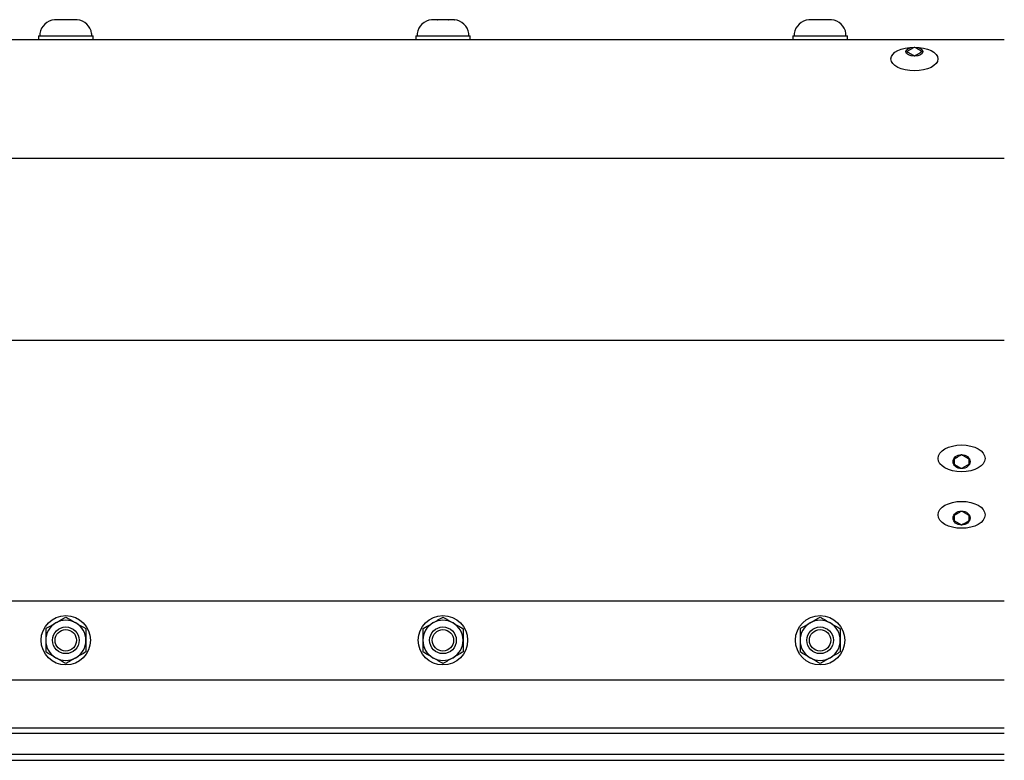
# Model space of a CAD drawing. Extents: x -106 to -58.3, y -36 to -9.9.
# Drawn here: x -75 to -67.2, y -29.4 to -23.5 of the extents above; entities that cross this region are included whole.
import ezdxf

# ---------------------------------------------------------------- set-up
doc = ezdxf.new("R2010")
doc.units = 0
doc.header["$MEASUREMENT"] = 0
doc.layers.get('0').update_dxf_attribs({"linetype": 'CONTINUOUS'})

msp = doc.modelspace()

# ---------------------------------------------------------------- linework, layer by layer
for p, q in [((-74.7222, -23.497), (-74.7216, -23.4969)), ((-74.6774, -23.4969), (-74.7216, -23.4969)), ((-74.6774, -23.4969), (-74.6769, -23.497)), ((-74.6769, -23.497), (-74.6759, -23.4969)), ((-74.5875, -23.4969), (-74.6759, -23.4969)), ((-74.5875, -23.4969), (-74.5865, -23.497)), ((-74.5865, -23.497), (-74.5859, -23.4969)), ((-74.5418, -23.4969), (-74.5859, -23.4969)), ((-74.5418, -23.4969), (-74.5412, -23.497)), ((-74.5412, -23.497), (-74.5418, -23.4969)), ((-71.7222, -23.497), (-71.7216, -23.4969)), ((-71.6774, -23.4969), (-71.7216, -23.4969)), ((-71.6774, -23.4969), (-71.6769, -23.497)), ((-71.6769, -23.497), (-71.6759, -23.4969)), ((-71.5875, -23.4969), (-71.6759, -23.4969)), ((-71.5875, -23.4969), (-71.5865, -23.497)), ((-71.5865, -23.497), (-71.5859, -23.4969)), ((-71.5418, -23.4969), (-71.5859, -23.4969)), ((-71.5412, -23.497), (-71.5418, -23.4969)), ((-71.5418, -23.4969), (-71.5412, -23.497)), ((-68.7222, -23.497), (-68.7216, -23.4969)), ((-68.6774, -23.4969), (-68.7216, -23.4969)), ((-68.6774, -23.4969), (-68.6769, -23.497)), ((-68.6769, -23.497), (-68.6759, -23.4969)), ((-68.5875, -23.4969), (-68.6759, -23.4969)), ((-68.5875, -23.4969), (-68.5865, -23.497)), ((-68.5865, -23.497), (-68.5859, -23.4969)), ((-68.5418, -23.4969), (-68.5859, -23.4969)), ((-68.5412, -23.497), (-68.5418, -23.4969)), ((-68.5418, -23.4969), (-68.5412, -23.497)), ((-74.8487, -23.6257), (-74.8487, -23.6533)), ((-74.8373, -23.6061), (-74.8373, -23.6257)), ((-74.8373, -23.6257), (-74.6317, -23.6257)), ((-74.8043, -23.6257), (-74.4591, -23.6257)), ((-74.6317, -23.6257), (-74.426, -23.6257)), ((-74.426, -23.6257), (-74.426, -23.6061)), ((-74.4147, -23.6533), (-74.4147, -23.6257)), ((-71.8487, -23.6257), (-71.8487, -23.6533)), ((-71.8373, -23.6061), (-71.8373, -23.6257)), ((-71.8373, -23.6257), (-71.6317, -23.6257)), ((-71.8043, -23.6257), (-71.4591, -23.6257)), ((-71.6317, -23.6257), (-71.426, -23.6257)), ((-71.426, -23.6257), (-71.426, -23.6061)), ((-71.4147, -23.6533), (-71.4147, -23.6257)), ((-68.8487, -23.6257), (-68.8487, -23.6533)), ((-68.8373, -23.6061), (-68.8373, -23.6257)), ((-68.8373, -23.6257), (-68.6317, -23.6257)), ((-68.8043, -23.6257), (-68.4591, -23.6257)), ((-68.6317, -23.6257), (-68.426, -23.6257)), ((-68.426, -23.6257), (-68.426, -23.6061)), ((-68.4147, -23.6533), (-68.4147, -23.6257)), ((-74.8487, -23.6533), (-74.4147, -23.6533)), ((-71.8487, -23.6533), (-71.4147, -23.6533)), ((-68.8487, -23.6533), (-68.4147, -23.6533)), ((-67.8817, -23.7147), (-67.8822, -23.715)), ((-67.8812, -23.715), (-67.8817, -23.7147)), ((-67.8822, -23.7864), (-67.8817, -23.7866)), ((-67.8817, -23.7866), (-67.8812, -23.7864)), ((-67.5653, -26.9896), (-67.5658, -26.9899)), ((-67.5658, -26.9899), (-67.5658, -26.9905)), ((-67.5067, -26.9558), (-67.5072, -26.9561)), ((-67.5062, -26.9561), (-67.5067, -26.9558)), ((-67.4476, -26.9899), (-67.4481, -26.9896)), ((-67.4476, -26.9905), (-67.4476, -26.9899)), ((-67.5658, -27.0332), (-67.5658, -27.0338)), ((-67.5658, -27.0338), (-67.5653, -27.0341)), ((-67.5072, -27.0676), (-67.5067, -27.0679)), ((-67.5067, -27.0679), (-67.5062, -27.0676)), ((-67.4481, -27.0341), (-67.4476, -27.0338)), ((-67.4476, -27.0338), (-67.4476, -27.0332)), ((-67.5067, -27.4044), (-67.5072, -27.4047)), ((-67.5062, -27.4047), (-67.5067, -27.4044)), ((-67.5653, -27.4382), (-67.5658, -27.4385)), ((-67.5658, -27.4385), (-67.5658, -27.4391)), ((-67.5658, -27.4818), (-67.5658, -27.4824)), ((-67.5658, -27.4824), (-67.5653, -27.4827)), ((-67.4476, -27.4385), (-67.4481, -27.4382)), ((-67.4481, -27.4827), (-67.4476, -27.4824)), ((-67.4476, -27.4391), (-67.4476, -27.4385)), ((-67.4476, -27.4824), (-67.4476, -27.4818)), ((-67.5072, -27.5162), (-67.5067, -27.5165)), ((-67.5067, -27.5165), (-67.5062, -27.5162))]:
    msp.add_line(p, q)
at = {"ltscale": 0.3}
for p, q in [((-74.8487, -23.6257), (-74.4147, -23.6257)), ((-71.8487, -23.6257), (-71.4147, -23.6257)), ((-68.8487, -23.6257), (-68.4147, -23.6257)), ((-67.9403, -23.7485), (-67.9403, -23.7528)), ((-67.8232, -23.7485), (-67.8232, -23.7528)), ((-67.5658, -26.9905), (-67.5658, -27.0332)), ((-67.4476, -26.9905), (-67.4476, -27.0332)), ((-67.5658, -27.4391), (-67.5658, -27.4818)), ((-67.4476, -27.4391), (-67.4476, -27.4818))]:
    msp.add_line(p, q, dxfattribs=at)
at = {"ltscale": 0.2}
for p, q in [((-97.1317, -23.6533), (-67.1667, -23.6533)), ((-97.1317, -24.5985), (-67.1667, -24.5985)), ((-97.1317, -26.0458), (-67.1667, -26.0458)), ((-97.1317, -28.1182), (-67.1667, -28.1182)), ((-97.1317, -28.7473), (-67.1667, -28.7473)), ((-97.1317, -29.1293), (-67.1667, -29.1293)), ((-97.1317, -29.1702), (-67.1667, -29.1702)), ((-97.1317, -29.3371), (-67.1667, -29.3371)), ((-97.1317, -29.3871), (-67.1667, -29.3871))]:
    msp.add_line(p, q, dxfattribs=at)
at = {"flags": 128}
for points in [[(-67.9403, -23.7485), (-67.9344, -23.7451), (-67.9282, -23.7416), (-67.9239, -23.7391), (-67.9195, -23.7365), (-67.915, -23.7339), (-67.9102, -23.7312), (-67.9055, -23.7284), (-67.9007, -23.7257), (-67.8959, -23.7229), (-67.8924, -23.7209), (-67.889, -23.7189), (-67.8822, -23.715)], [(-67.8812, -23.715), (-67.8753, -23.7184), (-67.8691, -23.722), (-67.8648, -23.7245), (-67.8604, -23.727), (-67.8559, -23.7296), (-67.8512, -23.7324), (-67.8464, -23.7351), (-67.8416, -23.7379), (-67.8368, -23.7406), (-67.8334, -23.7427), (-67.8299, -23.7446), (-67.8232, -23.7485)], [(-67.8822, -23.7864), (-67.8882, -23.7829), (-67.8943, -23.7794), (-67.8987, -23.7769), (-67.9031, -23.7743), (-67.9076, -23.7717), (-67.9123, -23.769), (-67.917, -23.7663), (-67.9219, -23.7635), (-67.9266, -23.7607), (-67.9301, -23.7587), (-67.9336, -23.7567), (-67.9403, -23.7528)], [(-67.8232, -23.7528), (-67.8291, -23.7563), (-67.8353, -23.7598), (-67.8396, -23.7623), (-67.844, -23.7649), (-67.8485, -23.7675), (-67.8532, -23.7702), (-67.858, -23.7729), (-67.8628, -23.7757), (-67.8676, -23.7785), (-67.871, -23.7805), (-67.8745, -23.7825), (-67.8812, -23.7864)], [(-67.5653, -26.9896), (-67.5593, -26.9862), (-67.5532, -26.9826), (-67.5488, -26.9801), (-67.5444, -26.9776), (-67.5399, -26.975), (-67.5352, -26.9723), (-67.5305, -26.9695), (-67.5256, -26.9667), (-67.5209, -26.964), (-67.5174, -26.962), (-67.5139, -26.96), (-67.5072, -26.9561)], [(-67.5062, -26.9561), (-67.5002, -26.9595), (-67.4941, -26.9631), (-67.4898, -26.9656), (-67.4853, -26.9681), (-67.4809, -26.9707), (-67.4761, -26.9734), (-67.4714, -26.9762), (-67.4666, -26.979), (-67.4618, -26.9817), (-67.4583, -26.9837), (-67.4549, -26.9857), (-67.4481, -26.9896)], [(-67.5072, -27.0676), (-67.5131, -27.0642), (-67.5193, -27.0606), (-67.5236, -27.0581), (-67.528, -27.0556), (-67.5325, -27.053), (-67.5373, -27.0502), (-67.542, -27.0475), (-67.5468, -27.0447), (-67.5516, -27.042), (-67.5551, -27.0399), (-67.5585, -27.038), (-67.5653, -27.0341)], [(-67.4481, -27.0341), (-67.4541, -27.0375), (-67.4602, -27.041), (-67.4645, -27.0435), (-67.469, -27.0461), (-67.4734, -27.0487), (-67.4782, -27.0514), (-67.4829, -27.0542), (-67.4877, -27.0569), (-67.4925, -27.0597), (-67.496, -27.0617), (-67.4994, -27.0637), (-67.5062, -27.0676)], [(-67.5653, -27.4382), (-67.5593, -27.4348), (-67.5532, -27.4312), (-67.5488, -27.4287), (-67.5444, -27.4262), (-67.5399, -27.4236), (-67.5352, -27.4209), (-67.5305, -27.4181), (-67.5256, -27.4153), (-67.5209, -27.4126), (-67.5174, -27.4106), (-67.5139, -27.4086), (-67.5072, -27.4047)], [(-67.5062, -27.4047), (-67.5002, -27.4081), (-67.4941, -27.4117), (-67.4898, -27.4142), (-67.4853, -27.4167), (-67.4809, -27.4193), (-67.4761, -27.4221), (-67.4714, -27.4248), (-67.4666, -27.4276), (-67.4618, -27.4303), (-67.4583, -27.4323), (-67.4549, -27.4343), (-67.4481, -27.4382)], [(-67.5072, -27.5162), (-67.5131, -27.5128), (-67.5193, -27.5092), (-67.5236, -27.5067), (-67.528, -27.5042), (-67.5325, -27.5016), (-67.5373, -27.4989), (-67.542, -27.4961), (-67.5468, -27.4933), (-67.5516, -27.4906), (-67.5551, -27.4886), (-67.5585, -27.4866), (-67.5653, -27.4827)], [(-67.4481, -27.4827), (-67.4541, -27.4861), (-67.4602, -27.4897), (-67.4645, -27.4922), (-67.469, -27.4947), (-67.4734, -27.4973), (-67.4782, -27.5), (-67.4829, -27.5028), (-67.4877, -27.5056), (-67.4925, -27.5083), (-67.496, -27.5103), (-67.4994, -27.5123), (-67.5062, -27.5162)]]:
    msp.add_lwpolyline(points, dxfattribs=at)
for centre, radius in [((-74.6317, -28.4327), 0.1963), ((-71.6317, -28.4327), 0.1963), ((-68.6317, -28.4327), 0.1963), ((-74.6317, -28.4327), 0.1059), ((-74.6317, -28.4327), 0.0851), ((-71.6317, -28.4327), 0.1059), ((-71.6317, -28.4327), 0.0851), ((-68.6317, -28.4327), 0.1059), ((-68.6317, -28.4327), 0.0851)]:
    msp.add_circle(centre, radius)
for centre, radius, start, end in [((-74.71, -23.6251), 0.1287, 95.40245, 171.49233), ((-74.5533, -23.6251), 0.1287, 8.50767, 84.59743), ((-71.71, -23.6251), 0.1287, 95.40245, 171.49233), ((-71.5533, -23.6251), 0.1287, 8.50767, 84.59743), ((-68.71, -23.6251), 0.1287, 95.40245, 171.49233), ((-68.5533, -23.6251), 0.1287, 8.50767, 84.59743), ((-74.6317, -28.4327), 0.16, 60, 120), ((-71.6317, -28.4327), 0.16, 60, 120), ((-68.6317, -28.4327), 0.16, 60, 120), ((-74.6317, -28.4327), 0.16, 120, 180), ((-74.6317, -28.4327), 0.16, 0, 60), ((-71.6317, -28.4327), 0.16, 120, 180), ((-71.6317, -28.4327), 0.16, 0, 60), ((-68.6317, -28.4327), 0.16, 120, 180), ((-68.6317, -28.4327), 0.16, 0, 60), ((-74.6317, -28.4327), 0.16, 180, 240), ((-74.6317, -28.4327), 0.16, 300, 0), ((-71.6317, -28.4327), 0.16, 180, 240), ((-71.6317, -28.4327), 0.16, 300, 0), ((-68.6317, -28.4327), 0.16, 180, 240), ((-68.6317, -28.4327), 0.16, 300, 0), ((-74.6317, -28.4327), 0.16, 240, 300), ((-71.6317, -28.4327), 0.16, 240, 300), ((-68.6317, -28.4327), 0.16, 240, 300)]:
    msp.add_arc(centre, radius, start, end)
at = {"ltscale": 0.3}
for centre, major_axis, ratio in [((-67.8817, -23.8093), (-0.1871, 0), 0.504819), ((-67.8817, -23.7507), (-0.0679, 0), 0.529456), ((-67.5067, -26.9863), (-0.1871, 0), 0.572173), ((-67.5067, -27.0117), (-0.0679, 0), 0.822963), ((-67.5067, -27.4349), (-0.1871, 0), 0.572173), ((-67.5067, -27.4603), (-0.0679, 0), 0.822963)]:
    msp.add_ellipse(centre, major_axis=major_axis, ratio=ratio, dxfattribs=at)
for points in [[(-74.7117, -28.2942), (-74.6984, -28.2865), (-74.685, -28.2787), (-74.6581, -28.2632), (-74.6449, -28.2556), (-74.6317, -28.248)], [(-71.7117, -28.2942), (-71.6984, -28.2865), (-71.685, -28.2787), (-71.6581, -28.2632), (-71.6449, -28.2556), (-71.6317, -28.248)], [(-68.7117, -28.2942), (-68.6984, -28.2865), (-68.685, -28.2787), (-68.6581, -28.2632), (-68.6449, -28.2556), (-68.6317, -28.248)], [(-74.7917, -28.3404), (-74.7917, -28.3555), (-74.7917, -28.371), (-74.7917, -28.4018), (-74.7917, -28.4173), (-74.7917, -28.4327)], [(-74.5517, -28.2942), (-74.5384, -28.3019), (-74.5249, -28.3096), (-74.4981, -28.3251), (-74.4849, -28.3328), (-74.4717, -28.3404)], [(-74.4717, -28.3404), (-74.4717, -28.3555), (-74.4717, -28.371), (-74.4717, -28.4018), (-74.4717, -28.4173), (-74.4717, -28.4327)], [(-71.7917, -28.3404), (-71.7917, -28.3555), (-71.7917, -28.371), (-71.7917, -28.4018), (-71.7917, -28.4173), (-71.7917, -28.4327)], [(-71.5517, -28.2942), (-71.5384, -28.3019), (-71.5249, -28.3096), (-71.4981, -28.3251), (-71.4849, -28.3328), (-71.4717, -28.3404)], [(-71.4717, -28.3404), (-71.4717, -28.3555), (-71.4717, -28.371), (-71.4717, -28.4018), (-71.4717, -28.4173), (-71.4717, -28.4327)], [(-68.7917, -28.3404), (-68.7917, -28.3555), (-68.7917, -28.371), (-68.7917, -28.4018), (-68.7917, -28.4173), (-68.7917, -28.4327)], [(-68.5517, -28.2942), (-68.5384, -28.3019), (-68.5249, -28.3096), (-68.4981, -28.3251), (-68.4849, -28.3328), (-68.4717, -28.3404)], [(-68.4717, -28.3404), (-68.4717, -28.3555), (-68.4717, -28.371), (-68.4717, -28.4018), (-68.4717, -28.4173), (-68.4717, -28.4327)], [(-74.7917, -28.4327), (-74.7917, -28.4482), (-74.7917, -28.4637), (-74.7917, -28.4946), (-74.7917, -28.51), (-74.7917, -28.5251)], [(-74.4717, -28.4327), (-74.4717, -28.4482), (-74.4717, -28.4637), (-74.4717, -28.4946), (-74.4717, -28.51), (-74.4717, -28.5251)], [(-71.7917, -28.4327), (-71.7917, -28.4482), (-71.7917, -28.4637), (-71.7917, -28.4946), (-71.7917, -28.51), (-71.7917, -28.5251)], [(-71.4717, -28.4327), (-71.4717, -28.4482), (-71.4717, -28.4637), (-71.4717, -28.4946), (-71.4717, -28.51), (-71.4717, -28.5251)], [(-68.7917, -28.4327), (-68.7917, -28.4482), (-68.7917, -28.4637), (-68.7917, -28.4946), (-68.7917, -28.51), (-68.7917, -28.5251)], [(-68.4717, -28.4327), (-68.4717, -28.4482), (-68.4717, -28.4637), (-68.4717, -28.4946), (-68.4717, -28.51), (-68.4717, -28.5251)], [(-74.7117, -28.5713), (-74.725, -28.5636), (-74.7384, -28.5559), (-74.7653, -28.5404), (-74.7785, -28.5327), (-74.7917, -28.5251)], [(-74.5517, -28.5713), (-74.565, -28.579), (-74.5784, -28.5867), (-74.6052, -28.6022), (-74.6185, -28.6099), (-74.6317, -28.6175)], [(-71.7117, -28.5713), (-71.725, -28.5636), (-71.7384, -28.5559), (-71.7653, -28.5404), (-71.7785, -28.5327), (-71.7917, -28.5251)], [(-71.5517, -28.5713), (-71.565, -28.579), (-71.5784, -28.5867), (-71.6052, -28.6022), (-71.6185, -28.6099), (-71.6317, -28.6175)], [(-68.7117, -28.5713), (-68.725, -28.5636), (-68.7384, -28.5559), (-68.7653, -28.5404), (-68.7785, -28.5327), (-68.7917, -28.5251)], [(-68.5517, -28.5713), (-68.565, -28.579), (-68.5784, -28.5867), (-68.6052, -28.6022), (-68.6185, -28.6099), (-68.6317, -28.6175)]]:
    msp.add_open_spline(points, degree=3, knots=[0, 0, 0, 0, 0.5, 0.5, 1, 1, 1, 1])
for points in [[(-74.6317, -28.248), (-74.6052, -28.2633), (-74.5786, -28.2786), (-74.5517, -28.2942)], [(-71.6317, -28.248), (-71.6052, -28.2633), (-71.5786, -28.2786), (-71.5517, -28.2942)], [(-68.6317, -28.248), (-68.6052, -28.2633), (-68.5786, -28.2786), (-68.5517, -28.2942)], [(-74.7917, -28.3404), (-74.7652, -28.3251), (-74.7386, -28.3097), (-74.7117, -28.2942)], [(-71.7917, -28.3404), (-71.7652, -28.3251), (-71.7386, -28.3097), (-71.7117, -28.2942)], [(-68.7917, -28.3404), (-68.7652, -28.3251), (-68.7386, -28.3097), (-68.7117, -28.2942)], [(-74.6317, -28.6175), (-74.6582, -28.6022), (-74.6848, -28.5868), (-74.7117, -28.5713)], [(-74.4717, -28.5251), (-74.4982, -28.5404), (-74.5248, -28.5558), (-74.5517, -28.5713)], [(-71.6317, -28.6175), (-71.6582, -28.6022), (-71.6848, -28.5868), (-71.7117, -28.5713)], [(-71.4717, -28.5251), (-71.4982, -28.5404), (-71.5248, -28.5558), (-71.5517, -28.5713)], [(-68.6317, -28.6175), (-68.6582, -28.6022), (-68.6848, -28.5868), (-68.7117, -28.5713)], [(-68.4717, -28.5251), (-68.4982, -28.5404), (-68.5248, -28.5558), (-68.5517, -28.5713)]]:
    msp.add_open_spline(points, degree=3)

doc.saveas('drawing.dxf')
